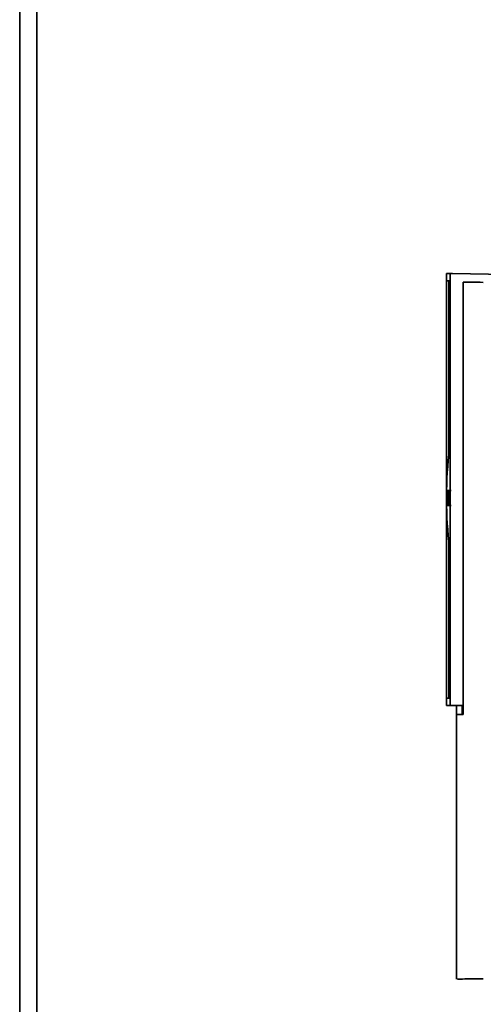
# Paper-space layout 'Blatt2' of a CAD drawing. Units: millimetres. Extents: x 0 to 4200, y 0 to 2970.
# Drawn here: x 1137 to 1199, y 1736 to 1868 of the extents above; entities that cross this region are included whole.
import ezdxf

# ---------------------------------------------------------------- set-up
doc = ezdxf.new("R2010")
doc.units = ezdxf.units.MM

psp = doc.layouts.new('Blatt2')

# ---------------------------------------------------------------- linework, layer by layer
at = {"color": 1, "linetype": 'Continuous', "lineweight": 35, "ltscale": 10}
psp.add_line((1136.93, 1583.23), (1136.93, 2337.23), dxfattribs=at)
at = {"color": 7, "linetype": 'Continuous', "lineweight": 35, "ltscale": 10}
for p, q in [((1139.23, 1583.23), (1139.23, 2337.23)), ((1194.39, 1833.9), (1193.87, 1833.9)), ((1193.87, 1776.23), (1193.87, 1833.9)), ((1194.17, 1833.9), (1193.87, 1833.9)), ((1194.17, 1833.9), (1194.69, 1833.9)), ((1194.39, 1833.9), (1194.39, 1776.23)), ((1194.39, 1833.9), (1194.69, 1833.9)), ((1204.69, 1833.73), (1194.69, 1833.9)), ((1193.89, 1832.91), (1194.38, 1832.91)), ((1193.89, 1805.08), (1193.89, 1832.91)), ((1194.19, 1832.9), (1193.89, 1832.91)), ((1194.19, 1832.9), (1194.38, 1832.9)), ((1194.19, 1809.82), (1194.19, 1832.9)), ((1194.38, 1832.91), (1194.38, 1777.23)), ((1196.11, 1832.75), (1196.11, 1775.02)), ((1193.89, 1802.93), (1193.89, 1804.93)), ((1193.89, 1804.93), (1194.51, 1804.93)), ((1193.9, 1804.93), (1193.89, 1804.93)), ((1194.04, 1804.94), (1194.04, 1802.92)), ((1193.89, 1777.22), (1193.89, 1802.78)), ((1194.02, 1802.93), (1194.05, 1802.93)), ((1194.19, 1777.23), (1194.19, 1798.04)), ((1193.89, 1777.22), (1194.19, 1777.23)), ((1194.38, 1777.22), (1193.89, 1777.22)), ((1194.38, 1777.23), (1194.19, 1777.23)), ((1195.97, 1776.23), (1193.87, 1776.23)), ((1194.39, 1776.23), (1193.87, 1776.23)), ((1194.39, 1776.23), (1196.11, 1776.23)), ((1195.2, 1776.23), (1195.2, 1739.69)), ((1195.21, 1775.02), (1195.21, 1776.23)), ((1195.96, 1776.23), (1195.96, 1775.03)), ((1195.96, 1775.03), (1195.21, 1775.02)), ((1195.96, 1775.03), (1196.11, 1775.03))]:
    psp.add_line(p, q, dxfattribs=at)
at = {"color": 7, "linetype": 'Continuous', "lineweight": 35, "ltscale": 10, "flags": 128}
for points in [[(1194.37, 1811.32), (1194.37, 1811.32), (1194.38, 1811.36)], [(1194.38, 1796.24), (1194.36, 1796.4), (1194.33, 1796.8)], [(1194.38, 1796.5), (1194.37, 1796.54), (1194.37, 1796.54)], [(1195.97, 1776.23), (1196, 1776.23), (1196.05, 1776.23), (1196.11, 1776.23)]]:
    psp.add_lwpolyline(points, dxfattribs=at)
at = {"color": 7, "linetype": 'Continuous', "lineweight": 35, "ltscale": 100}
for centre, radius, start, end in [((1198.93, 1811), 4.6, 172.1964, 179.2767), ((1249.63, 1803.93), 55.75, 172.3858, 178.9734), ((1249.63, 1803.93), 55.75, 181.0279, 187.6142)]:
    psp.add_arc(centre, radius, start, end, dxfattribs=at)
at = {"color": 7, "linetype": 'Continuous', "lineweight": 35, "ltscale": 10}
for points, knots in [([(1198.79, 1832.71), (1198.23, 1832.72), (1197.11, 1832.73), (1196.44, 1832.74), (1196.11, 1832.75)], [0, 0, 0, 0, 0.500125, 1, 1, 1, 1]), ([(1194.27, 1802.93), (1194.27, 1803.3), (1194.26, 1803.97), (1194.27, 1804.64), (1194.27, 1804.93)], [0, 0, 0, 0, 0.559999, 1, 1, 1, 1]), ([(1194.51, 1802.93), (1194.38, 1802.93), (1194.11, 1802.93), (1193.91, 1802.93), (1193.9, 1802.93), (1193.9, 1802.93)], [0, 0, 0, 0, 0.366006, 0.73297, 1, 1, 1, 1]), ([(1196.11, 1775.02), (1195.84, 1775.02), (1195.36, 1775.02), (1195.25, 1775.02), (1195.21, 1775.02)], [0, 0, 0, 0, 0.559997, 1, 1, 1, 1]), ([(1195.34, 1739.71), (1195.36, 1739.71), (1195.38, 1739.7), (1196.58, 1739.72), (1198.05, 1739.74), (1198.79, 1739.75)], [0, 0, 0, 0, 0.311001, 0.655635, 1, 1, 1, 1])]:
    psp.add_open_spline(points, degree=3, knots=knots, dxfattribs=at)
at = {"color": 1, "linetype": 'Continuous', "lineweight": 35, "ltscale": 10}
psp.add_open_spline([(1194.02, 1802.93), (1194.02, 1803.3), (1194.01, 1803.93), (1194.02, 1804.55), (1194.02, 1804.8)], degree=3, knots=[0, 0, 0, 0, 0.598677, 1, 1, 1, 1], dxfattribs=at)

doc.saveas('drawing.dxf')
